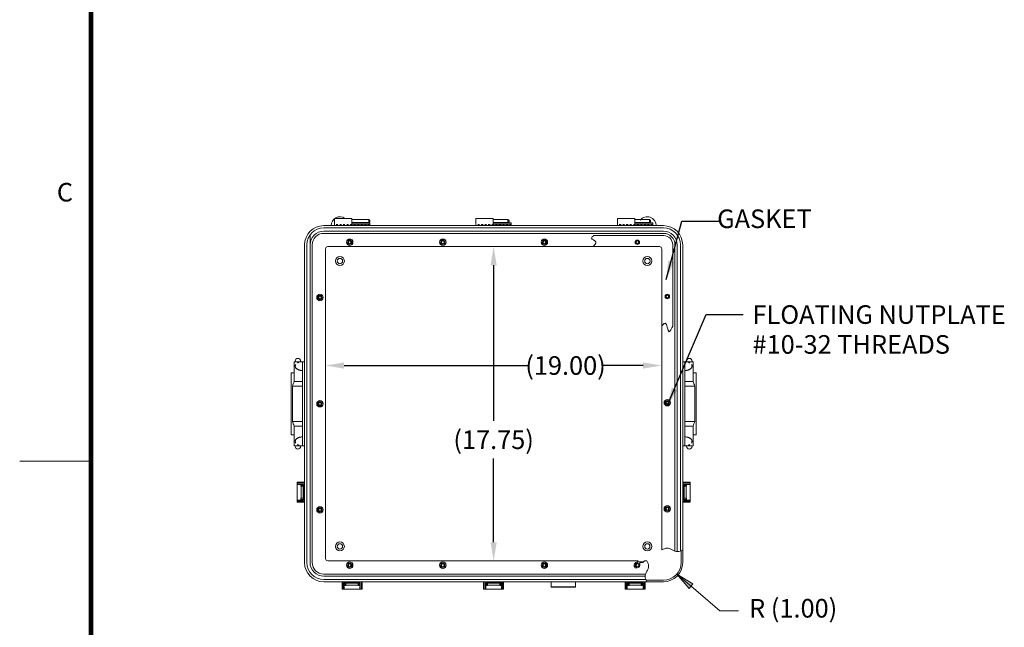
# Model space of a CAD drawing. Units: inches. Extents: x -94 to 60, y -84 to 35.
# Drawn here: x -94 to -39, y -34 to 0 of the extents above; entities that cross this region are included whole.
import ezdxf

# ---------------------------------------------------------------- set-up
doc = ezdxf.new("R2010")
doc.units = ezdxf.units.IN
doc.header["$MEASUREMENT"] = 0
doc.header["$PDMODE"] = 2
doc.header["$PDSIZE"] = 0.03
doc.linetypes.add('DASHED', pattern=[0.2, 0.1, -0.1])
doc.linetypes.add('PHANTOM', pattern=[1.15, 0.625, -0.125, 0.075, -0.125, 0.075, -0.125])
doc.layers.add('$DDT_AUDIT_GENERATED_(2D)', color=89, linetype='Continuous', lineweight=0)
doc.styles.add('CK_TEXT_STYLE_0026', font='Smooth', dxfattribs={"width": 0.65, "height": 1.05})
doc.styles.add('CK_TEXT_STYLE_0035', font='Smooth', dxfattribs={"width": 0.8, "height": 1.05})
doc.dimstyles.new('KEYCREATOR_DIMSTYLE', dxfattribs={"dimtxt": 1.05, "dimasz": 1.05, "dimexe": 0.2625, "dimexo": 0.525, "dimgap": 0.2625, "dimtad": 0, "dimtih": 1, "dimtoh": 1, "dimzin": 4, "dimdsep": 46, "dimtxsty": 'CK_TEXT_STYLE_0026', "dimsah": 1, "dimcen": 0, "dimclrd": 131, "dimclre": 131, "dimclrt": 131, "dimazin": 0, "dimtfac": 0.8, "dimtofl": 0, "dimtmove": 0, "dimatfit": 2, "dimfxl": 1, "dimtolj": 1, "dimtzin": 0, "dimarcsym": 0})
doc.dimstyles.get("Standard").update_dxf_attribs({"dimtxt": 0.18, "dimasz": 0.18, "dimexe": 0.18, "dimexo": 0.0625, "dimgap": 0.09, "dimtad": 0, "dimtih": 1, "dimtoh": 1, "dimdec": 4, "dimzin": 0, "dimdsep": 46, "dimtxsty": 'Standard', "dimcen": 0.09, "dimadec": 0, "dimazin": 0, "dimtfac": 1, "dimtdec": 4, "dimtofl": 0, "dimtmove": 0, "dimatfit": 3, "dimfxl": 1, "dimtolj": 1, "dimtzin": 0, "dimarcsym": 0})

# ---------------------------------------------------------------- blocks, each defined once
blk = doc.blocks.new('*D21')
at = {"layer": '$DDT_AUDIT_GENERATED_(2D)', "color": 131, "lineweight": -2}
for p, q in [((-67.561, -13.477), (-67.561, -22.277)), ((-67.561, -29.13), (-67.561, -24.402))]:
    blk.add_line(p, q, dxfattribs=at)
at = {"layer": '$DDT_AUDIT_GENERATED_(2D)', "color": 131}
for points in [[(-67.386, -13.477), (-67.736, -13.477), (-67.561, -12.427)], [(-67.736, -29.13), (-67.386, -29.13), (-67.561, -30.18)]]:
    blk.add_solid(points, dxfattribs=at)
at = {"layer": 'Defpoints', "color": 0}
for p in [(-76.932, -12.427), (-76.932, -30.18), (-67.561, -30.18)]:
    blk.add_point(p, dxfattribs=at)
at = {"layer": '$DDT_AUDIT_GENERATED_(2D)', "color": 131, "lineweight": 0, "insert": (-67.561, -23.34), "char_height": 1.05, "attachment_point": 5, "style": 'CK_TEXT_STYLE_0026'}
blk.add_mtext('\\A1;(17.75)', dxfattribs=at)
blk = doc.blocks.new('*D22')
at = {"layer": '$DDT_AUDIT_GENERATED_(2D)', "color": 131, "lineweight": -2}
for p, q in [((-76.012, -19.145), (-65.547, -19.145)), ((-59.111, -19.145), (-61.447, -19.145))]:
    blk.add_line(p, q, dxfattribs=at)
at = {"layer": '$DDT_AUDIT_GENERATED_(2D)', "color": 131}
for points in [[(-76.012, -18.97), (-76.012, -19.32), (-77.062, -19.145)], [(-59.111, -19.32), (-59.111, -18.97), (-58.061, -19.145)]]:
    blk.add_solid(points, dxfattribs=at)
at = {"layer": 'Defpoints', "color": 0}
for p in [(-58.061, -19.145), (-77.062, -30.05), (-58.061, -29.562)]:
    blk.add_point(p, dxfattribs=at)
at = {"layer": '$DDT_AUDIT_GENERATED_(2D)', "color": 131, "lineweight": 0, "insert": (-63.497, -19.145), "char_height": 1.05, "attachment_point": 5, "style": 'CK_TEXT_STYLE_0026'}
blk.add_mtext('\\A1;(19.00)', dxfattribs=at)
blk = doc.blocks.new('CK_CADKEYLEADERWITNESS_0005')
at = {"layer": '$DDT_AUDIT_GENERATED_(2D)'}
blk.add_hatch(color=131, dxfattribs=at).paths.add_polyline_path([(-57.204, -30.927), (-56.293, -31.477), (-56.518, -31.741)], flags=0)
at = {"layer": '$DDT_AUDIT_GENERATED_(2D)', "color": 131, "linetype": 'Continuous', "lineweight": 0}
blk.add_line((-57.204, -30.927), (-56.007, -31.95), dxfattribs=at)
at = {"layer": '$DDT_AUDIT_GENERATED_(2D)', "color": 131, "linetype": 'Continuous', "lineweight": 0, "extrusion": (0, 0, -1)}
blk.add_lwpolyline([(57.204, -30.927), (56.293, -31.477), (56.518, -31.741)], close=True, dxfattribs=at)
blk = doc.blocks.new('CK_CADKEYLEADERWITNESS_0006')
at = {"layer": '$DDT_AUDIT_GENERATED_(2D)', "color": 131, "linetype": 'Continuous', "lineweight": 0, "extrusion": (0, 0, -1)}
blk.add_lwpolyline([(53.73, -32.999), (54.78, -32.999), (56.007, -31.95)], dxfattribs=at)
blk = doc.blocks.new('CK_CIRCULARDIMENSION_0004')
at = {"layer": '$DDT_AUDIT_GENERATED_(2D)'}
for name in ['CK_CADKEYLEADERWITNESS_0005', 'CK_CADKEYLEADERWITNESS_0006']:
    blk.add_blockref(name, (0, 0), dxfattribs=at)
at = {"layer": '$DDT_AUDIT_GENERATED_(2D)', "color": 131, "linetype": 'Continuous', "lineweight": 0, "insert": (-50.632, -32.999), "char_height": 1.05, "attachment_point": 5, "line_spacing_factor": 0.963855, "style": 'CK_TEXT_STYLE_0026'}
blk.add_mtext('R (1.00)', dxfattribs=at)

msp = doc.modelspace()

# ---------------------------------------------------------------- linework, layer by layer
at = {"layer": '$DDT_AUDIT_GENERATED_(2D)', "color": 1, "linetype": 'Continuous', "lineweight": 0}
for p, q in [((-90.4274, -79.0154), (-90.4274, 29.9046)), ((-90.3749, -78.9629), (-90.3749, 29.8521)), ((-90.3224, -78.9104), (-90.3224, 29.7996)), ((-90.2699, -78.8579), (-90.2699, 29.7471)), ((-90.2174, -78.8054), (-90.2174, 29.6946)), ((-90.4274, -24.5554), (-94.3474, -24.5554))]:
    msp.add_line(p, q, dxfattribs=at)
at = {"layer": '$DDT_AUDIT_GENERATED_(2D)', "color": 2, "linetype": 'Continuous', "lineweight": 0}
for p, q in [((-76.5616, -10.8286), (-76.5616, -11.2401)), ((-75.5816, -10.8286), (-76.5616, -10.8286)), ((-75.5816, -10.8286), (-75.5816, -11.1537)), ((-74.5616, -11.0903), (-75.5816, -11.0903)), ((-74.5616, -11.0903), (-74.5616, -11.2401)), ((-68.5616, -10.8286), (-68.5616, -11.2401)), ((-67.5816, -10.8286), (-68.5616, -10.8286)), ((-67.5816, -10.8286), (-67.5816, -11.1537)), ((-66.5616, -11.0903), (-67.5816, -11.0903)), ((-66.5616, -11.0903), (-66.5616, -11.2401)), ((-60.5616, -10.8286), (-60.5616, -11.2401)), ((-59.5816, -10.8286), (-60.5616, -10.8286)), ((-59.5816, -10.8286), (-59.5816, -11.1537)), ((-58.5616, -11.0903), (-59.5816, -11.0903)), ((-58.5616, -11.0903), (-58.5616, -11.2401)), ((-74.5616, -11.2401), (-76.5616, -11.2401)), ((-74.5616, -11.1537), (-75.5816, -11.1537)), ((-66.5616, -11.2401), (-68.5616, -11.2401)), ((-66.5616, -11.1537), (-67.5816, -11.1537)), ((-58.5616, -11.2401), (-60.5616, -11.2401)), ((-58.5616, -11.1537), (-59.5816, -11.1537)), ((-78.7771, -18.9001), (-78.7771, -18.9301)), ((-78.4671, -18.9301), (-78.4671, -18.9001)), ((-56.6521, -18.9301), (-56.6521, -18.9001)), ((-56.3421, -18.9001), (-56.3421, -18.9301)), ((-78.8371, -18.9301), (-78.2471, -18.9301)), ((-78.8371, -18.9301), (-78.8371, -20.0401)), ((-78.3721, -18.9301), (-78.3721, -23.6801)), ((-78.2471, -18.9301), (-78.2471, -23.6801)), ((-56.2821, -18.9301), (-56.8721, -18.9301)), ((-56.8721, -18.9301), (-56.8721, -23.6801)), ((-56.7471, -18.9301), (-56.7471, -23.6801)), ((-56.2821, -18.9301), (-56.2821, -20.0401)), ((-78.9971, -19.5551), (-78.9971, -23.0551)), ((-78.9971, -19.5551), (-78.8371, -19.5551)), ((-56.1221, -19.5551), (-56.2821, -19.5551)), ((-56.1221, -19.5551), (-56.1221, -23.0551)), ((-78.9271, -20.3101), (-78.9271, -22.3001)), ((-78.3721, -20.3101), (-78.9271, -20.3101)), ((-78.3721, -20.0401), (-78.8371, -20.0401)), ((-56.7471, -20.0401), (-56.2821, -20.0401)), ((-56.7471, -20.3101), (-56.1921, -20.3101)), ((-56.1921, -20.3101), (-56.1921, -22.3001)), ((-78.3721, -22.3001), (-78.9271, -22.3001)), ((-78.8371, -23.6801), (-78.8371, -22.5701)), ((-78.3721, -22.5701), (-78.8371, -22.5701)), ((-56.7471, -22.3001), (-56.1921, -22.3001)), ((-56.7471, -22.5701), (-56.2821, -22.5701)), ((-56.2821, -23.6801), (-56.2821, -22.5701)), ((-78.9971, -23.0551), (-78.8371, -23.0551)), ((-56.1221, -23.0551), (-56.2821, -23.0551)), ((-78.8371, -23.6801), (-78.2471, -23.6801)), ((-78.7771, -23.7101), (-78.7771, -23.6801)), ((-78.4671, -23.6801), (-78.4671, -23.7101)), ((-56.2821, -23.6801), (-56.8721, -23.6801)), ((-56.6521, -23.6801), (-56.6521, -23.7101)), ((-56.3421, -23.7101), (-56.3421, -23.6801)), ((-59.1476, -30.2326), (-59.4509, -30.2326)), ((-59.2231, -30.2672), (-59.2231, -30.2326)), ((-59.1476, -30.2706), (-59.1476, -30.2326))]:
    msp.add_line(p, q, dxfattribs=at)
at = {"layer": '$DDT_AUDIT_GENERATED_(2D)', "color": 23, "linetype": 'Continuous', "lineweight": 0}
for p, q in [((-74.6216, -10.8926), (-75.5816, -10.8926)), ((-74.6216, -11.0716), (-75.5816, -11.0716)), ((-74.6216, -10.8926), (-74.6216, -11.0716)), ((-74.5616, -10.9526), (-74.6216, -10.8926)), ((-74.5616, -11.0116), (-74.6216, -11.0716)), ((-74.5616, -11.0116), (-74.5616, -10.9526)), ((-66.7516, -10.8926), (-67.5816, -10.8926)), ((-66.7516, -11.0716), (-67.5816, -11.0716)), ((-66.7516, -10.8926), (-66.7516, -11.0716)), ((-66.6916, -10.9526), (-66.7516, -10.8926)), ((-66.6916, -11.0116), (-66.7516, -11.0716)), ((-66.6916, -11.0116), (-66.6916, -10.9526)), ((-58.7516, -10.8926), (-59.5816, -10.8926)), ((-58.7516, -11.0716), (-59.5816, -11.0716)), ((-58.6916, -10.9526), (-58.7516, -10.8926)), ((-58.7516, -10.8926), (-58.7516, -11.0716)), ((-58.6916, -11.0116), (-58.7516, -11.0716)), ((-58.6916, -11.0116), (-58.6916, -10.9526)), ((-57.9641, -11.2401), (-77.1591, -11.2401)), ((-57.9641, -11.3706), (-77.1591, -11.3706)), ((-57.9641, -11.553), (-77.1591, -11.553)), ((-57.9641, -11.6771), (-77.1591, -11.6771)), ((-78.2491, -12.3301), (-78.2491, -30.2771)), ((-78.1186, -12.3301), (-78.1186, -30.2771)), ((-77.9363, -12.3301), (-77.938, -30.277)), ((-77.8121, -12.3301), (-77.8121, -30.2771)), ((-77.0621, -12.5571), (-77.0621, -30.0501)), ((-58.1911, -12.4271), (-76.9321, -12.4271)), ((-58.0611, -29.5618), (-58.0611, -12.5571)), ((-57.3111, -29.6322), (-57.3111, -12.3301)), ((-57.1869, -29.66), (-57.1869, -12.3301)), ((-57.0046, -29.6228), (-57.0046, -12.3301)), ((-56.8741, -29.5618), (-56.8741, -12.3301)), ((-76.9316, -30.1801), (-59.402, -30.1801)), ((-59.0579, -30.1836), (-58.8996, -30.1836)), ((-77.1608, -31.0543), (-58.9978, -31.0543)), ((-77.1591, -30.9301), (-58.97, -30.9301)), ((-77.1591, -31.2366), (-58.9606, -31.2366)), ((-77.1591, -31.3671), (-58.8996, -31.3671)), ((-64.3066, -31.3671), (-62.9316, -31.3671)), ((-64.3066, -31.3671), (-64.3066, -31.6561)), ((-64.2836, -31.6791), (-64.3066, -31.6561)), ((-64.3066, -31.6561), (-62.9316, -31.6561)), ((-64.2836, -31.6791), (-62.9546, -31.6791)), ((-62.9546, -31.6791), (-62.9316, -31.6561)), ((-62.9316, -31.3671), (-62.9316, -31.6561))]:
    msp.add_line(p, q, dxfattribs=at)
at = {"layer": '$DDT_AUDIT_GENERATED_(2D)', "color": 2, "linetype": 'DASHED', "lineweight": 0}
for p, q in [((-74.5616, -11.1771), (-76.5616, -11.1771)), ((-66.5616, -11.1771), (-68.5616, -11.1771)), ((-58.5616, -11.1771), (-60.5616, -11.1771))]:
    msp.add_line(p, q, dxfattribs=at)
at = {"layer": '$DDT_AUDIT_GENERATED_(2D)', "color": 4, "linetype": 'Continuous', "lineweight": 0}
for p, q in [((-77.9363, -22.0324), (-77.9363, -11.7361)), ((-57.9411, -11.8071), (-61.9032, -11.8071)), ((-58.1911, -12.4271), (-61.9312, -12.4271)), ((-58.0591, -16.9353), (-58.0611, -12.5571)), ((-57.4391, -16.9128), (-57.4411, -12.3071))]:
    msp.add_line(p, q, dxfattribs=at)
at = {"layer": '$DDT_AUDIT_GENERATED_(2D)', "color": 6, "linetype": 'Continuous', "lineweight": 0}
for p, q in [((-78.6571, -25.7401), (-78.2471, -25.7401)), ((-78.6571, -26.8701), (-78.6571, -25.7401)), ((-78.6571, -25.8001), (-78.2471, -25.8001)), ((-78.6571, -25.8601), (-78.3071, -25.8601)), ((-78.4511, -25.9001), (-78.3071, -25.9001)), ((-78.4511, -25.9001), (-78.4511, -25.9601)), ((-78.4511, -25.9601), (-78.3071, -25.9601)), ((-78.4391, -25.8851), (-78.3191, -25.8851)), ((-78.4391, -25.8851), (-78.4391, -25.9001)), ((-78.4391, -26.6501), (-78.4391, -25.9601)), ((-78.3191, -25.9001), (-78.3191, -25.8851)), ((-78.3191, -26.6501), (-78.3191, -25.9601)), ((-78.3071, -26.7501), (-78.3071, -25.8601)), ((-78.2471, -26.8701), (-78.2471, -25.7401)), ((-56.8721, -26.8701), (-56.8721, -25.7401)), ((-56.4621, -25.7401), (-56.8721, -25.7401)), ((-56.4621, -25.8001), (-56.8721, -25.8001)), ((-56.8121, -26.7501), (-56.8121, -25.8601)), ((-56.4621, -25.8601), (-56.8121, -25.8601)), ((-56.6681, -25.9001), (-56.8121, -25.9001)), ((-56.6681, -25.9601), (-56.8121, -25.9601)), ((-56.6801, -25.8851), (-56.8001, -25.8851)), ((-56.8001, -25.9001), (-56.8001, -25.8851)), ((-56.8001, -26.6501), (-56.8001, -25.9601)), ((-56.6801, -25.8851), (-56.6801, -25.9001)), ((-56.6801, -26.6501), (-56.6801, -25.9601)), ((-56.6681, -25.9001), (-56.6681, -25.9601)), ((-56.4621, -26.8701), (-56.4621, -25.7401)), ((-78.4511, -26.6501), (-78.3071, -26.6501)), ((-78.4511, -26.7101), (-78.4511, -26.6501)), ((-78.4511, -26.7101), (-78.3071, -26.7101)), ((-78.4391, -26.7251), (-78.4391, -26.7101)), ((-78.3191, -26.7101), (-78.3191, -26.7251)), ((-56.6681, -26.6501), (-56.8121, -26.6501)), ((-56.6681, -26.7101), (-56.8121, -26.7101)), ((-56.8001, -26.7101), (-56.8001, -26.7251)), ((-56.6801, -26.7251), (-56.6801, -26.7101)), ((-56.6681, -26.7101), (-56.6681, -26.6501)), ((-78.6571, -26.7501), (-78.3071, -26.7501)), ((-78.6571, -26.8101), (-78.2471, -26.8101)), ((-78.6571, -26.8701), (-78.2471, -26.8701)), ((-78.4391, -26.7251), (-78.3191, -26.7251)), ((-56.4621, -26.8101), (-56.8721, -26.8101)), ((-56.4621, -26.8701), (-56.8721, -26.8701)), ((-56.4621, -26.7501), (-56.8121, -26.7501)), ((-56.6801, -26.7251), (-56.8001, -26.7251)), ((-76.1266, -31.3671), (-74.9966, -31.3671)), ((-76.1266, -31.7771), (-76.1266, -31.3671)), ((-76.0666, -31.7771), (-76.0666, -31.3671)), ((-76.0066, -31.4271), (-75.1166, -31.4271)), ((-76.0066, -31.7771), (-76.0066, -31.4271)), ((-75.9666, -31.4391), (-75.9816, -31.4391)), ((-75.9816, -31.5591), (-75.9816, -31.4391)), ((-75.9816, -31.5591), (-75.9666, -31.5591)), ((-75.9666, -31.5711), (-75.9666, -31.4271)), ((-75.9666, -31.5711), (-75.9066, -31.5711)), ((-75.9066, -31.5711), (-75.9066, -31.4271)), ((-75.9066, -31.4391), (-75.2166, -31.4391)), ((-75.9066, -31.5591), (-75.2166, -31.5591)), ((-75.2166, -31.5711), (-75.2166, -31.4271)), ((-75.1566, -31.5711), (-75.2166, -31.5711)), ((-75.1566, -31.5711), (-75.1566, -31.4271)), ((-75.1566, -31.4391), (-75.1416, -31.4391)), ((-75.1416, -31.5591), (-75.1566, -31.5591)), ((-75.1416, -31.5591), (-75.1416, -31.4391)), ((-75.1166, -31.7771), (-75.1166, -31.4271)), ((-75.0566, -31.7771), (-75.0566, -31.3671)), ((-74.9966, -31.7771), (-74.9966, -31.3671)), ((-68.1266, -31.7771), (-68.1266, -31.3671)), ((-68.1266, -31.3671), (-66.9966, -31.3671)), ((-68.0666, -31.7771), (-68.0666, -31.3671)), ((-68.0066, -31.4271), (-67.1166, -31.4271)), ((-68.0066, -31.7771), (-68.0066, -31.4271)), ((-67.9666, -31.4391), (-67.9816, -31.4391)), ((-67.9816, -31.5591), (-67.9816, -31.4391)), ((-67.9816, -31.5591), (-67.9666, -31.5591)), ((-67.9666, -31.5711), (-67.9666, -31.4271)), ((-67.9666, -31.5711), (-67.9066, -31.5711)), ((-67.9066, -31.5711), (-67.9066, -31.4271)), ((-67.9066, -31.4391), (-67.2166, -31.4391)), ((-67.9066, -31.5591), (-67.2166, -31.5591)), ((-67.2166, -31.5711), (-67.2166, -31.4271)), ((-67.1566, -31.5711), (-67.2166, -31.5711)), ((-67.1566, -31.5711), (-67.1566, -31.4271)), ((-67.1566, -31.4391), (-67.1416, -31.4391)), ((-67.1416, -31.5591), (-67.1566, -31.5591)), ((-67.1416, -31.5591), (-67.1416, -31.4391)), ((-67.1166, -31.7771), (-67.1166, -31.4271)), ((-67.0566, -31.7771), (-67.0566, -31.3671)), ((-66.9966, -31.7771), (-66.9966, -31.3671)), ((-60.1266, -31.3671), (-58.9966, -31.3671)), ((-60.1266, -31.7771), (-60.1266, -31.3671)), ((-60.0666, -31.7771), (-60.0666, -31.3671)), ((-60.0066, -31.7771), (-60.0066, -31.4271)), ((-60.0066, -31.4271), (-59.1166, -31.4271)), ((-59.9666, -31.4391), (-59.9816, -31.4391)), ((-59.9816, -31.5591), (-59.9816, -31.4391)), ((-59.9816, -31.5591), (-59.9666, -31.5591)), ((-59.9666, -31.5711), (-59.9666, -31.4271)), ((-59.9666, -31.5711), (-59.9066, -31.5711)), ((-59.9066, -31.5711), (-59.9066, -31.4271)), ((-59.9066, -31.4391), (-59.2166, -31.4391)), ((-59.9066, -31.5591), (-59.2166, -31.5591)), ((-59.2166, -31.5711), (-59.2166, -31.4271)), ((-59.1566, -31.5711), (-59.2166, -31.5711)), ((-59.1566, -31.5711), (-59.1566, -31.4271)), ((-59.1566, -31.4391), (-59.1416, -31.4391)), ((-59.1416, -31.5591), (-59.1566, -31.5591)), ((-59.1416, -31.5591), (-59.1416, -31.4391)), ((-59.1166, -31.7771), (-59.1166, -31.4271)), ((-59.0566, -31.7771), (-59.0566, -31.3671)), ((-58.9966, -31.7771), (-58.9966, -31.3671)), ((-76.1266, -31.7771), (-74.9966, -31.7771)), ((-68.1266, -31.7771), (-66.9966, -31.7771)), ((-60.1266, -31.7771), (-58.9966, -31.7771))]:
    msp.add_line(p, q, dxfattribs=at)
at = {"layer": '$DDT_AUDIT_GENERATED_(2D)', "color": 3, "linetype": 'Continuous', "lineweight": 0}
for p, q in [((-56.9641, -30.2771), (-56.9641, -29.6054)), ((-56.8741, -30.2771), (-56.8741, -29.5618)), ((-58.9432, -31.2771), (-57.9641, -31.2771)), ((-58.8996, -31.3671), (-57.9641, -31.3671))]:
    msp.add_line(p, q, dxfattribs=at)
at = {"layer": '$DDT_AUDIT_GENERATED_(2D)', "color": 2, "linetype": 'Continuous', "lineweight": 0}
for centre, radius in [((-75.6946, -12.1801), 0.184), ((-75.6946, -12.1801), 0.1225), ((-70.4346, -12.1801), 0.184), ((-70.4346, -12.1801), 0.1225), ((-64.6946, -12.1801), 0.184), ((-64.6946, -12.1801), 0.1225), ((-59.4376, -12.1801), 0.1225), ((-77.3746, -15.3051), 0.184), ((-77.3746, -15.3051), 0.1225), ((-57.7446, -15.2451), 0.1225), ((-77.3746, -21.3051), 0.184), ((-57.7446, -21.2451), 0.184), ((-57.7446, -21.2451), 0.1225), ((-77.3746, -21.3051), 0.1225), ((-77.3746, -27.3051), 0.184), ((-77.3746, -27.3051), 0.1225), ((-57.7446, -27.2451), 0.184), ((-57.7446, -27.2451), 0.1225), ((-75.6946, -30.4301), 0.184), ((-75.6946, -30.4301), 0.1225), ((-70.4346, -30.4301), 0.184), ((-70.4346, -30.4301), 0.1225), ((-64.6946, -30.4301), 0.184), ((-64.6946, -30.4301), 0.1225)]:
    msp.add_circle(centre, radius, dxfattribs=at)
at = {"layer": '$DDT_AUDIT_GENERATED_(2D)', "color": 221, "linetype": 'DASHED', "lineweight": 0}
for centre in [(-75.6946, -12.1801), (-70.4346, -12.1801), (-64.6946, -12.1801), (-59.4376, -12.1801), (-77.3746, -15.3051), (-57.7446, -15.2451), (-77.3746, -21.3051), (-57.7446, -21.2451), (-77.3746, -27.3051), (-57.7446, -27.2451), (-75.6946, -30.4301), (-70.4346, -30.4301), (-64.6946, -30.4301), (-59.4351, -30.4301)]:
    msp.add_circle(centre, 0.095, dxfattribs=at)
at = {"layer": '$DDT_AUDIT_GENERATED_(2D)', "color": 221, "linetype": 'Continuous', "lineweight": 0}
for centre in [(-75.6946, -12.1801), (-70.4346, -12.1801), (-64.6946, -12.1801), (-59.4376, -12.1801), (-77.3746, -15.3051), (-57.7446, -15.2451), (-77.3746, -21.3051), (-57.7446, -21.2451), (-77.3746, -27.3051), (-57.7446, -27.2451), (-75.6946, -30.4301), (-70.4346, -30.4301), (-64.6946, -30.4301), (-59.4351, -30.4301)]:
    msp.add_circle(centre, 0.0747, dxfattribs=at)
at = {"layer": '$DDT_AUDIT_GENERATED_(2D)', "color": 4, "linetype": 'Continuous', "lineweight": 0}
for centre, radius in [((-59.4376, -12.1801), 0.125), ((-76.2491, -13.2401), 0.15), ((-58.8721, -13.2401), 0.15), ((-57.7446, -15.2451), 0.125), ((-76.2491, -29.3671), 0.15), ((-58.8741, -29.3671), 0.15)]:
    msp.add_circle(centre, radius, dxfattribs=at)
at = {"layer": '$DDT_AUDIT_GENERATED_(2D)', "color": 163, "linetype": 'Continuous', "lineweight": 0}
for centre in [(-76.2491, -13.2401), (-58.8721, -13.2401), (-76.2491, -29.3671), (-58.8741, -29.3671)]:
    msp.add_circle(centre, 0.25, dxfattribs=at)
at = {"layer": '$DDT_AUDIT_GENERATED_(2D)', "color": 4, "linetype": 'Continuous', "lineweight": 0}
for centre, radius, start, end in [((-76.2491, -11.2401), 0.5, 55.38624, 180), ((-58.8741, -11.2401), 0.5, 0, 142.55754), ((-58.3111, -11.2401), 0.5, 160.3058, 162.56603), ((-57.9411, -12.3071), 0.5, 0, 90), ((-58.1911, -12.5571), 0.13, 0, 90)]:
    msp.add_arc(centre, radius, start, end, dxfattribs=at)
at = {"layer": '$DDT_AUDIT_GENERATED_(2D)', "color": 23, "linetype": 'Continuous', "lineweight": 0}
for centre, radius, start, end in [((-77.1591, -12.3301), 1.09, 90, 180), ((-77.1591, -12.3301), 0.9595, 90, 180), ((-77.1591, -12.3301), 0.7772, 90, 180), ((-77.1591, -12.3301), 0.653, 90, 180), ((-57.9641, -12.3301), 1.09, 0, 90), ((-57.9641, -12.3301), 0.9595, 0, 90), ((-57.9641, -12.3301), 0.7772, 0, 90), ((-57.9641, -12.3301), 0.653, 0, 90), ((-76.9321, -12.5571), 0.13, 90, 180), ((-58.1911, -12.5571), 0.13, 0, 90), ((-76.9316, -30.0501), 0.13, 180, 270), ((-77.1591, -30.2771), 1.09, 180, 270), ((-77.1591, -30.2771), 0.9595, 180, 270), ((-77.1608, -30.2771), 0.7772, 179.9946, 270), ((-77.1591, -30.2771), 0.653, 180, 270), ((-59.4351, -30.4301), 0.1405, 88.76337, 119.2365), ((-59.4351, -30.4301), 0.1405, 249.509, 42.74562)]:
    msp.add_arc(centre, radius, start, end, dxfattribs=at)
at = {"layer": '$DDT_AUDIT_GENERATED_(2D)', "color": 2, "linetype": 'Continuous', "lineweight": 0}
for centre, radius, start, end in [((-78.6221, -18.9001), 0.155, 0, 180), ((-56.4971, -18.9001), 0.155, 0, 180), ((-78.7021, -20.3101), 0.225, 143.1301, 180), ((-79.0621, -20.0401), 0.225, 323.1301, 0), ((-56.0571, -20.0401), 0.225, 180, 216.8699), ((-56.4171, -20.3101), 0.225, 0, 36.8699), ((-78.7021, -22.3001), 0.225, 180, 216.8699), ((-79.0621, -22.5701), 0.225, 0, 36.8699), ((-56.0571, -22.5701), 0.225, 143.1301, 180), ((-56.4171, -22.3001), 0.225, 323.1301, 0), ((-78.6221, -23.7101), 0.155, 180, 0), ((-56.4971, -23.7101), 0.155, 180, 0), ((-59.4351, -30.4301), 0.184, 121.77753, 245.65567), ((-59.4351, -30.4301), 0.1225, 113.96965, 246.65419)]:
    msp.add_arc(centre, radius, start, end, dxfattribs=at)
at = {"layer": '$DDT_AUDIT_GENERATED_(2D)', "color": 3, "linetype": 'Continuous', "lineweight": 0}
for radius in [1.09, 1]:
    msp.add_arc((-57.9641, -30.2771), radius, 270, 0, dxfattribs=at)
at = {"layer": '$DDT_AUDIT_GENERATED_(2D)', "color": 2, "linetype": 'PHANTOM', "lineweight": 0, "extrusion": (0, 0, -1)}
for centre, major_axis in [((-78.3721, -19.1801), (0.4, 0)), ((-56.7471, -23.4301), (-0.4, 0))]:
    msp.add_ellipse(centre, major_axis=major_axis, ratio=0.625, start_param=1.5707963, end_param=4.712389, dxfattribs=at)
at = {"layer": '$DDT_AUDIT_GENERATED_(2D)', "color": 2, "linetype": 'PHANTOM', "lineweight": 0}
for centre, major_axis in [((-56.7471, -19.1801), (-0.4, 0)), ((-78.3721, -23.4301), (0.4, 0))]:
    msp.add_ellipse(centre, major_axis=major_axis, ratio=0.625, start_param=1.5707963, end_param=4.712389, dxfattribs=at)
at = {"layer": '$DDT_AUDIT_GENERATED_(2D)', "color": 4, "linetype": 'Continuous', "lineweight": 0}
for points, knots in [([(-61.9312, -12.4271), (-61.862, -12.3543), (-61.6393, -12.1209), (-62.1525, -11.9989), (-61.9535, -11.8458), (-61.9032, -11.8071)], [0, 0, 0, 0, 0.30141885, 0.61961228, 0.81009812, 0.81009812, 0.81009812, 0.81009812]), ([(-58.0591, -16.9353), (-58.0085, -16.8618), (-57.7664, -16.5078), (-57.7185, -17.5605), (-57.4899, -17.0312), (-57.4391, -16.9128)], [0, 0, 0, 0, 0.267745, 0.8105675, 1.1969629, 1.1969629, 1.1969629, 1.1969629])]:
    msp.add_open_spline(points, degree=3, knots=knots, dxfattribs=at)
at = {"layer": '$DDT_AUDIT_GENERATED_(2D)', "color": 23, "linetype": 'Continuous', "lineweight": 0}
for points in [[(-58.0581, -29.5618), (-57.9651, -29.5153), (-57.7597, -29.4126), (-57.4661, -29.5618), (-57.1725, -29.711), (-56.9671, -29.6083), (-56.8741, -29.5618)], [(-58.8996, -31.3671), (-58.9461, -31.2741), (-59.0488, -31.0687), (-58.8996, -30.7751), (-58.7503, -30.4815), (-58.853, -30.2761), (-58.8996, -30.1831)]]:
    msp.add_open_spline(points, degree=3, dxfattribs=at)
at = {"layer": '$DDT_AUDIT_GENERATED_(2D)', "color": 2, "linetype": 'Continuous', "lineweight": 0}
for points, knots in [([(-59.532, -30.2737), (-59.5245, -30.2754), (-59.5043, -30.2801), (-59.5091, -30.3118), (-59.491, -30.3165), (-59.4849, -30.3182)], [0, 0, 0, 0, 0.023050307, 0.051039187, 0.070257089, 0.070257089, 0.070257089, 0.070257089]), ([(-59.4836, -30.5426), (-59.4824, -30.5485), (-59.4783, -30.5683), (-59.5152, -30.5683), (-59.512, -30.5904), (-59.5109, -30.5978)], [0, 0, 0, 0, 0.01807612, 0.047607348, 0.070028934, 0.070028934, 0.070028934, 0.070028934])]:
    msp.add_open_spline(points, degree=3, knots=knots, dxfattribs=at)
at = {"layer": '$DDT_AUDIT_GENERATED_(2D)', "color": 23, "linetype": 'Continuous', "lineweight": 0}
for points, knots in [([(-59.4321, -30.2897), (-59.4425, -30.2751), (-59.474, -30.2302), (-59.4204, -30.2056), (-59.402, -30.1901)], [0, 0, 0, 0, 0.05379254, 0.12614642, 0.12614642, 0.12614642, 0.12614642]), ([(-59.402, -30.1901), (-59.4001, -30.1886), (-59.3947, -30.1846), (-59.4002, -30.1813), (-59.402, -30.1801)], [0, 0, 0, 0, 0.007193571, 0.01348642, 0.01348642, 0.01348642, 0.01348642]), ([(-59.3319, -30.3348), (-59.3025, -30.3063), (-59.2423, -30.248), (-59.1283, -30.2892), (-59.0675, -30.2283), (-59.0579, -30.1936)], [0, 0, 0, 0, 0.1227748, 0.21623613, 0.3243025, 0.3243025, 0.3243025, 0.3243025]), ([(-59.0579, -30.1936), (-59.058, -30.1919), (-59.0581, -30.1886), (-59.058, -30.1852), (-59.0579, -30.1836)], [0, 0, 0, 0, 0.005195947, 0.010005096, 0.010005096, 0.010005096, 0.010005096])]:
    msp.add_open_spline(points, degree=3, knots=knots, dxfattribs=at)

# ---------------------------------------------------------------- block references
at = {"layer": '$DDT_AUDIT_GENERATED_(2D)'}
msp.add_blockref('CK_CIRCULARDIMENSION_0004', (0, 0), dxfattribs=at)

# ---------------------------------------------------------------- texts
at = {"layer": '$DDT_AUDIT_GENERATED_(2D)', "color": 1, "linetype": 'Continuous', "lineweight": 0, "insert": (-92.2474, -10.2054), "char_height": 1.05, "attachment_point": 7, "line_spacing_factor": 0.963855, "style": 'CK_TEXT_STYLE_0035'}
msp.add_mtext('C', dxfattribs=at)
at = {"layer": '$DDT_AUDIT_GENERATED_(2D)', "color": 131, "linetype": 'Continuous', "lineweight": 0, "char_height": 1.05, "line_spacing_factor": 0.963855, "style": 'CK_TEXT_STYLE_0026'}
for s, insert, attachment_point in [('GASKET', (-52.2568, -10.9886), 5), ('FLOATING NUTPLATE \\P#10-32 THREADS\\P', (-52.9268, -15.7418), 1)]:
    msp.add_mtext(s, dxfattribs=dict(at, insert=insert, attachment_point=attachment_point))

# ---------------------------------------------------------------- dimensions: what is measured, and where the dimension line sits
at = {"layer": '$DDT_AUDIT_GENERATED_(2D)', "color": 131, "linetype": 'Continuous', "lineweight": 0}
dim = msp.add_linear_dim(base=(-67.5612, -30.1801), p1=(-76.9321, -12.4271), p2=(-76.9316, -30.1801), angle=90, dimstyle='KEYCREATOR_DIMSTYLE', override={"dimpost": '(<>)', "dimse1": 1, "dimse2": 1, "dimatfit": 3}, dxfattribs=at)
dim.commit()
dim.dimension.update_dxf_attribs({"geometry": '*D21', "text_midpoint": (-67.5612, -23.3397), "dimtype": 160, "text_rotation": 360})
dim = msp.add_linear_dim(base=(-58.0611, -19.1453), p1=(-77.0621, -30.0501), p2=(-58.0611, -29.5618), dimstyle='KEYCREATOR_DIMSTYLE', override={"dimpost": '(<>)', "dimse1": 1, "dimse2": 1, "dimatfit": 3}, dxfattribs=at)
dim.commit()
dim.dimension.update_dxf_attribs({"geometry": '*D22', "text_midpoint": (-63.4971, -19.1453), "dimtype": 160})

# ---------------------------------------------------------------- leaders
for points in [[(-57.8005, -14.2767), (-56.9293, -10.9886), (-54.8293, -10.9886)], [(-57.7446, -21.4291), (-55.5518, -16.2668), (-53.4518, -16.2668)]]:
    msp.add_leader(points, dimstyle='Standard', override={"dimscale": 1, "dimasz": 1.05}, dxfattribs=at)

doc.saveas('drawing.dxf')
